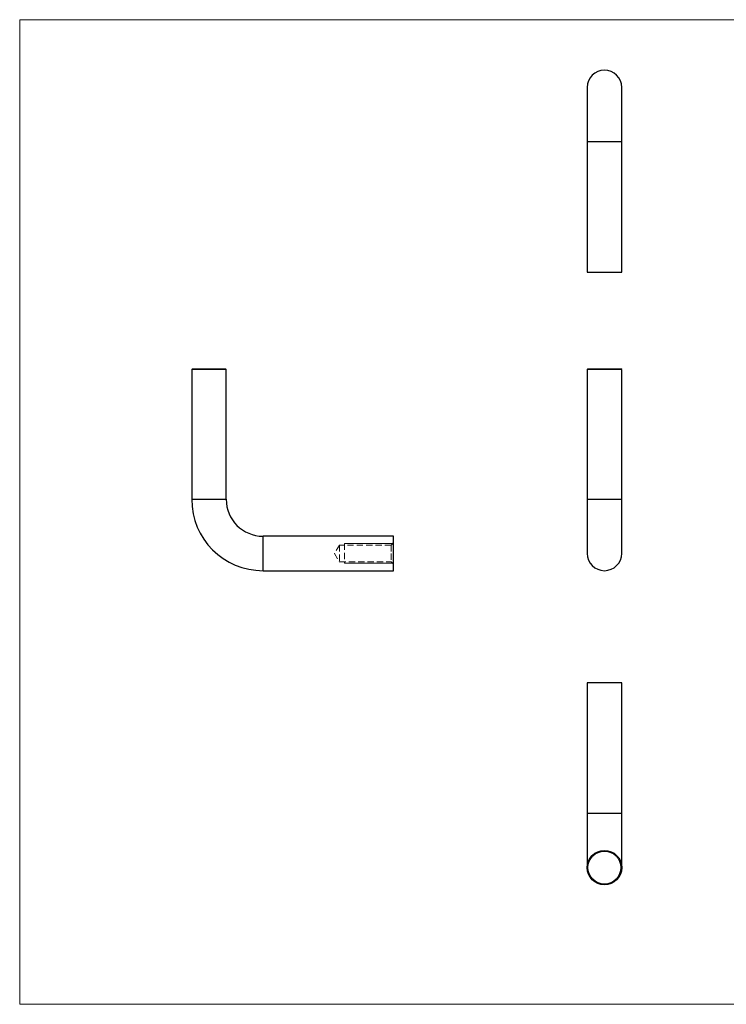
# Model space of a CAD drawing. Units: millimetres. Extents: x 10 to 584, y 10 to 410.
# Drawn here: x 10 to 297, y 10 to 410 of the extents above; entities that cross this region are included whole.
import ezdxf

# ---------------------------------------------------------------- set-up
doc = ezdxf.new("R2010")
doc.units = ezdxf.units.MM
doc.header["$LTSCALE"] = 2
doc.linetypes.add('HIDDEN', pattern=[1.905, 1.27, -0.635])

msp = doc.modelspace()

# ---------------------------------------------------------------- linework, layer by layer
at = {"color": 7, "linetype": 'Continuous', "lineweight": 18}
for p, q in [((584, 410), (10, 410)), ((10, 410), (10, 10)), ((161.46, 197.16), (141.86, 197.16)), ((161.46, 189.16), (141.86, 189.16)), ((10, 10), (584, 10))]:
    msp.add_line(p, q, dxfattribs=at)
at = {"color": 7, "linetype": 'Continuous', "lineweight": 25}
for p, q in [((240.51, 382.49), (240.51, 360.49)), ((254.51, 360.49), (254.51, 382.49)), ((240.51, 360.49), (240.51, 307.49)), ((254.51, 307.49), (254.51, 360.49)), ((240.51, 307.49), (254.51, 307.49)), ((243.97, 307.49), (243.97, 307.47)), ((244.32, 307.47), (244.32, 307.49)), ((244.69, 307.49), (244.69, 307.47)), ((245.41, 307.49), (245.41, 307.47)), ((245.66, 307.47), (245.66, 307.49)), ((246.6, 307.49), (246.6, 307.47)), ((246.87, 307.47), (246.87, 307.49)), ((248.61, 307.49), (248.61, 307.47)), ((248.92, 307.47), (248.92, 307.49)), ((249.33, 307.47), (249.33, 307.49)), ((249.58, 307.47), (249.58, 307.49)), ((249.77, 307.49), (249.77, 307.47)), ((250.08, 307.47), (250.08, 307.49)), ((80.16, 268.16), (79.86, 267.86)), ((80.16, 268.16), (93.56, 268.16)), ((93.86, 267.86), (93.56, 268.16)), ((240.81, 268.16), (240.51, 267.86)), ((240.81, 268.16), (247.51, 268.16)), ((247.51, 268.16), (254.21, 268.16)), ((254.51, 267.86), (254.21, 268.16)), ((79.86, 267.86), (79.86, 215.16)), ((93.86, 267.86), (79.86, 267.86)), ((93.86, 215.16), (93.86, 267.86)), ((240.51, 267.86), (240.51, 215.16)), ((247.51, 267.86), (240.51, 267.86)), ((254.51, 267.86), (247.51, 267.86)), ((254.51, 215.16), (254.51, 267.86)), ((240.51, 215.16), (240.51, 193.16)), ((254.51, 193.16), (254.51, 215.16)), ((161.86, 200.16), (108.86, 200.16)), ((161.86, 193.16), (161.86, 200.16)), ((161.88, 199.02), (161.86, 199.02)), ((161.88, 198.86), (161.86, 198.86)), ((161.88, 198.65), (161.86, 198.65)), ((161.88, 198.56), (161.86, 198.56)), ((161.86, 198.55), (161.88, 198.55)), ((161.88, 198.49), (161.86, 198.49)), ((161.88, 198.47), (161.86, 198.47)), ((161.86, 198.34), (161.88, 198.34)), ((161.88, 198.16), (161.86, 198.16)), ((161.86, 198.15), (161.88, 198.15)), ((161.88, 198.04), (161.86, 198.04)), ((161.86, 197.84), (161.88, 197.84)), ((161.86, 186.16), (161.86, 193.16)), ((108.86, 186.16), (161.86, 186.16)), ((240.51, 140.55), (240.51, 87.55)), ((254.51, 140.55), (240.51, 140.55)), ((243.97, 140.56), (243.97, 140.55)), ((244.32, 140.55), (244.32, 140.56)), ((244.69, 140.56), (244.69, 140.55)), ((245.41, 140.56), (245.41, 140.55)), ((245.66, 140.55), (245.66, 140.56)), ((246.6, 140.56), (246.6, 140.55)), ((246.87, 140.55), (246.87, 140.56)), ((248.61, 140.56), (248.61, 140.55)), ((248.92, 140.55), (248.92, 140.56)), ((249.33, 140.55), (249.33, 140.56)), ((249.58, 140.55), (249.58, 140.56)), ((249.77, 140.56), (249.77, 140.55)), ((250.08, 140.55), (250.08, 140.56)), ((254.51, 87.55), (254.51, 140.55)), ((240.51, 87.55), (240.51, 65.55)), ((254.51, 65.55), (254.51, 87.55))]:
    msp.add_line(p, q, dxfattribs=at)
at = {"color": 8, "linetype": 'Continuous', "lineweight": 25}
for p, q in [((240.51, 360.49), (254.51, 360.49)), ((79.86, 215.16), (86.86, 215.16)), ((86.86, 215.16), (93.86, 215.16)), ((240.51, 215.16), (254.51, 215.16)), ((108.86, 193.16), (108.86, 200.16)), ((108.86, 186.16), (108.86, 193.16)), ((254.51, 87.55), (240.51, 87.55))]:
    msp.add_line(p, q, dxfattribs=at)
at = {"color": 7, "linetype": 'HIDDEN', "lineweight": 18}
for p, q in [((93.86, 215.16), (79.86, 215.16)), ((108.86, 200.16), (108.86, 186.16)), ((139.86, 196.56), (137.82, 193.16)), ((139.86, 196.56), (139.86, 189.76)), ((160.86, 196.56), (139.86, 196.56)), ((141.86, 197.16), (141.86, 189.16)), ((161.86, 197.56), (160.86, 196.56)), ((160.86, 196.56), (160.86, 193.16)), ((161.88, 199.14), (161.75, 199.14)), ((161.88, 199.07), (161.75, 199.07)), ((161.86, 199.02), (161.75, 199.02)), ((161.88, 199.01), (161.75, 199.01)), ((161.86, 198.86), (161.75, 198.86)), ((161.88, 198.83), (161.75, 198.83)), ((161.88, 198.79), (161.75, 198.79)), ((161.86, 198.65), (161.75, 198.65)), ((161.75, 198.59), (161.88, 198.59)), ((161.86, 198.56), (161.75, 198.56)), ((161.75, 198.55), (161.86, 198.55)), ((161.88, 198.54), (161.75, 198.54)), ((161.88, 198.51), (161.75, 198.51)), ((161.75, 198.5), (161.88, 198.5)), ((161.86, 198.49), (161.75, 198.49)), ((161.86, 198.47), (161.75, 198.47)), ((161.75, 198.34), (161.86, 198.34)), ((161.88, 198.21), (161.75, 198.21)), ((161.86, 198.16), (161.75, 198.16)), ((161.75, 198.15), (161.86, 198.15)), ((161.75, 198.1), (161.88, 198.1)), ((161.88, 198.09), (161.75, 198.09)), ((161.76, 198.04), (161.75, 198.04)), ((161.75, 197.84), (161.86, 197.84)), ((161.75, 197.79), (161.88, 197.79)), ((161.75, 197.58), (161.88, 197.58)), ((161.76, 199.06), (161.76, 199.18)), ((161.76, 199.18), (161.86, 199.18)), ((161.76, 199.16), (161.86, 199.16)), ((161.76, 199.14), (161.86, 199.14)), ((161.76, 199.12), (161.86, 199.12)), ((161.76, 199.11), (161.86, 199.11)), ((161.76, 199.09), (161.86, 199.09)), ((161.76, 199.06), (161.86, 199.06)), ((161.76, 199.04), (161.76, 199.05)), ((161.76, 199.05), (161.86, 199.05)), ((161.76, 199.03), (161.76, 199.03)), ((161.76, 199.02), (161.76, 199.03)), ((161.76, 199.03), (161.86, 199.03)), ((161.76, 199.03), (161.86, 199.03)), ((161.76, 199.02), (161.86, 199.02)), ((161.76, 198.99), (161.76, 199)), ((161.76, 199), (161.86, 199)), ((161.76, 199), (161.76, 199)), ((161.76, 199), (161.86, 199)), ((161.76, 198.99), (161.86, 198.99)), ((161.86, 198.99), (161.76, 198.99)), ((161.76, 198.98), (161.86, 198.98)), ((161.76, 198.97), (161.76, 198.97)), ((161.76, 198.95), (161.76, 198.97)), ((161.76, 198.97), (161.86, 198.97)), ((161.76, 198.97), (161.86, 198.97)), ((161.76, 198.96), (161.86, 198.96)), ((161.76, 198.96), (161.86, 198.96)), ((161.86, 198.96), (161.76, 198.96)), ((161.76, 198.94), (161.86, 198.94)), ((161.76, 198.94), (161.86, 198.94)), ((161.86, 198.94), (161.76, 198.94)), ((161.76, 198.93), (161.86, 198.93)), ((161.76, 198.93), (161.86, 198.93)), ((161.76, 198.93), (161.86, 198.93)), ((161.76, 198.93), (161.86, 198.93)), ((161.76, 198.93), (161.86, 198.93)), ((161.76, 198.92), (161.86, 198.92)), ((161.76, 198.92), (161.86, 198.92)), ((161.76, 198.91), (161.86, 198.91)), ((161.76, 198.91), (161.76, 198.9)), ((161.76, 198.91), (161.86, 198.91)), ((161.86, 198.91), (161.76, 198.91)), ((161.76, 198.89), (161.86, 198.89)), ((161.76, 198.89), (161.86, 198.89)), ((161.76, 198.89), (161.86, 198.89)), ((161.76, 198.88), (161.86, 198.88)), ((161.76, 198.88), (161.86, 198.88)), ((161.76, 198.88), (161.86, 198.88)), ((161.76, 198.86), (161.86, 198.86)), ((161.76, 198.86), (161.86, 198.86)), ((161.76, 198.86), (161.86, 198.86)), ((161.76, 198.85), (161.86, 198.85)), ((161.76, 198.84), (161.86, 198.84)), ((161.76, 198.84), (161.86, 198.84)), ((161.76, 198.84), (161.86, 198.84)), ((161.76, 198.83), (161.86, 198.83)), ((161.76, 198.81), (161.86, 198.81)), ((161.76, 198.81), (161.86, 198.81)), ((161.76, 198.81), (161.86, 198.81)), ((161.76, 198.81), (161.86, 198.81)), ((161.76, 198.8), (161.86, 198.8)), ((161.76, 198.78), (161.86, 198.78)), ((161.76, 198.78), (161.86, 198.78)), ((161.76, 198.78), (161.86, 198.78)), ((161.76, 198.78), (161.86, 198.78)), ((161.86, 198.78), (161.76, 198.78)), ((161.76, 198.77), (161.86, 198.77)), ((161.76, 198.74), (161.86, 198.74)), ((161.76, 198.74), (161.86, 198.74)), ((161.76, 198.74), (161.86, 198.74)), ((161.86, 198.74), (161.76, 198.74)), ((161.76, 198.73), (161.86, 198.73)), ((161.76, 198.73), (161.86, 198.73)), ((161.76, 198.72), (161.86, 198.72)), ((161.76, 198.72), (161.86, 198.72)), ((161.76, 198.69), (161.76, 198.71)), ((161.76, 198.71), (161.86, 198.71)), ((161.76, 198.71), (161.86, 198.71)), ((161.76, 198.7), (161.86, 198.7)), ((161.86, 198.7), (161.76, 198.7)), ((161.76, 198.69), (161.86, 198.69)), ((161.76, 198.52), (161.76, 198.69)), ((161.76, 198.68), (161.86, 198.68)), ((161.76, 198.67), (161.86, 198.67)), ((161.76, 198.66), (161.86, 198.66)), ((161.76, 198.66), (161.86, 198.66)), ((161.76, 198.65), (161.86, 198.65)), ((161.76, 198.65), (161.86, 198.65)), ((161.76, 198.65), (161.86, 198.65)), ((161.76, 198.65), (161.86, 198.65)), ((161.76, 198.65), (161.86, 198.65)), ((161.76, 198.65), (161.86, 198.65)), ((161.76, 198.64), (161.86, 198.64)), ((161.76, 198.64), (161.86, 198.64)), ((161.76, 198.64), (161.86, 198.64)), ((161.76, 198.64), (161.86, 198.64)), ((161.76, 198.64), (161.86, 198.64)), ((161.76, 198.63), (161.86, 198.63)), ((161.76, 198.63), (161.86, 198.63)), ((161.76, 198.63), (161.86, 198.63)), ((161.76, 198.63), (161.86, 198.63)), ((161.76, 198.63), (161.86, 198.63)), ((161.76, 198.63), (161.86, 198.63)), ((161.76, 198.62), (161.86, 198.62)), ((161.76, 198.62), (161.86, 198.62)), ((161.76, 198.61), (161.86, 198.61)), ((161.76, 198.61), (161.86, 198.61)), ((161.76, 198.6), (161.86, 198.6)), ((161.76, 198.6), (161.86, 198.6)), ((161.76, 198.59), (161.86, 198.59)), ((161.76, 198.59), (161.86, 198.59)), ((161.76, 198.59), (161.86, 198.59)), ((161.76, 198.59), (161.86, 198.59)), ((161.76, 198.58), (161.86, 198.58)), ((161.76, 198.58), (161.86, 198.58)), ((161.76, 198.57), (161.86, 198.57)), ((161.76, 198.57), (161.86, 198.57)), ((161.76, 198.56), (161.86, 198.56)), ((161.76, 198.56), (161.86, 198.56)), ((161.76, 198.55), (161.86, 198.55)), ((161.76, 198.55), (161.86, 198.55)), ((161.76, 198.55), (161.86, 198.55)), ((161.76, 198.55), (161.86, 198.55)), ((161.76, 198.55), (161.86, 198.55)), ((161.76, 198.54), (161.86, 198.54)), ((161.76, 198.53), (161.86, 198.53)), ((161.76, 198.52), (161.86, 198.52)), ((161.76, 198.52), (161.86, 198.52)), ((161.76, 198.51), (161.86, 198.51)), ((161.76, 198.51), (161.86, 198.51)), ((161.76, 198.51), (161.86, 198.51)), ((161.76, 198.51), (161.86, 198.51)), ((161.76, 198.5), (161.86, 198.5)), ((161.76, 198.5), (161.86, 198.5)), ((161.76, 198.49), (161.86, 198.49)), ((161.76, 198.49), (161.86, 198.49)), ((161.76, 198.46), (161.76, 198.48)), ((161.76, 198.48), (161.86, 198.48)), ((161.76, 198.48), (161.86, 198.48)), ((161.76, 198.46), (161.86, 198.46)), ((161.76, 198.22), (161.76, 198.46)), ((161.76, 198.45), (161.86, 198.45)), ((161.76, 198.45), (161.86, 198.45)), ((161.76, 198.44), (161.86, 198.44)), ((161.76, 198.43), (161.86, 198.43)), ((161.76, 198.43), (161.86, 198.43)), ((161.76, 198.43), (161.86, 198.43)), ((161.76, 198.42), (161.86, 198.42)), ((161.76, 198.42), (161.86, 198.42)), ((161.76, 198.41), (161.86, 198.41)), ((161.76, 198.41), (161.86, 198.41)), ((161.76, 198.39), (161.86, 198.39)), ((161.76, 198.39), (161.86, 198.39)), ((161.76, 198.38), (161.86, 198.38)), ((161.76, 198.36), (161.86, 198.36)), ((161.76, 198.35), (161.86, 198.35)), ((161.76, 198.35), (161.86, 198.35)), ((161.76, 198.35), (161.86, 198.35)), ((161.76, 198.33), (161.86, 198.33)), ((161.76, 198.31), (161.86, 198.31)), ((161.76, 198.3), (161.86, 198.3)), ((161.76, 198.3), (161.86, 198.3)), ((161.76, 198.3), (161.86, 198.3)), ((161.76, 198.28), (161.86, 198.28)), ((161.76, 198.28), (161.86, 198.28)), ((161.76, 198.26), (161.86, 198.26)), ((161.76, 198.26), (161.86, 198.26)), ((161.76, 198.25), (161.86, 198.25)), ((161.76, 198.25), (161.86, 198.25)), ((161.76, 198.24), (161.86, 198.24)), ((161.76, 198.23), (161.86, 198.23)), ((161.76, 198.22), (161.86, 198.22)), ((161.76, 198.22), (161.86, 198.22)), ((161.76, 198.2), (161.86, 198.2)), ((161.76, 198.2), (161.86, 198.2)), ((161.76, 198.14), (161.76, 198.18)), ((161.76, 198.18), (161.86, 198.18)), ((161.76, 198.18), (161.86, 198.18)), ((161.76, 198.17), (161.86, 198.17)), ((161.76, 198.15), (161.86, 198.15)), ((161.76, 198.13), (161.86, 198.13)), ((161.76, 198.13), (161.86, 198.13)), ((161.76, 197.96), (161.76, 198.12)), ((161.76, 198.12), (161.86, 198.12)), ((161.76, 198.12), (161.86, 198.12)), ((161.76, 198.12), (161.86, 198.12)), ((161.76, 198.11), (161.86, 198.11)), ((161.76, 198.11), (161.86, 198.11)), ((161.76, 198.08), (161.86, 198.08)), ((161.76, 198.06), (161.86, 198.06)), ((161.76, 198.05), (161.86, 198.05)), ((161.76, 198.05), (161.86, 198.05)), ((161.76, 198.04), (161.86, 198.04)), ((161.76, 198.03), (161.86, 198.03)), ((161.76, 198.03), (161.86, 198.03)), ((161.76, 198.02), (161.86, 198.02)), ((161.76, 198.02), (161.86, 198.02)), ((161.76, 198.01), (161.86, 198.01)), ((161.76, 198.01), (161.86, 198.01)), ((161.76, 197.98), (161.86, 197.98)), ((161.76, 197.54), (161.76, 197.96)), ((161.76, 197.96), (161.86, 197.96)), ((161.76, 197.96), (161.86, 197.96)), ((161.76, 197.96), (161.86, 197.96)), ((161.76, 197.95), (161.86, 197.95)), ((161.76, 197.95), (161.86, 197.95)), ((161.76, 197.94), (161.86, 197.94)), ((161.76, 197.93), (161.86, 197.93)), ((161.76, 197.92), (161.86, 197.92)), ((161.76, 197.92), (161.86, 197.92)), ((161.76, 197.91), (161.86, 197.91)), ((161.76, 197.9), (161.86, 197.9)), ((161.76, 197.9), (161.86, 197.9)), ((161.76, 197.89), (161.86, 197.89)), ((161.76, 197.89), (161.86, 197.89)), ((161.76, 197.87), (161.86, 197.87)), ((161.76, 197.86), (161.86, 197.86)), ((161.76, 197.83), (161.86, 197.83)), ((161.76, 197.82), (161.86, 197.82)), ((161.76, 197.81), (161.86, 197.81)), ((161.76, 197.79), (161.86, 197.79)), ((161.76, 197.78), (161.86, 197.78)), ((161.76, 197.76), (161.86, 197.76)), ((161.76, 197.73), (161.86, 197.73)), ((161.76, 197.66), (161.86, 197.66)), ((161.76, 197.65), (161.86, 197.65)), ((161.76, 197.63), (161.86, 197.63)), ((161.76, 197.61), (161.86, 197.61)), ((161.76, 197.57), (161.86, 197.57)), ((161.76, 197.54), (161.86, 197.54)), ((137.82, 193.16), (139.86, 189.76)), ((160.86, 193.16), (160.86, 189.76)), ((139.86, 189.76), (160.86, 189.76)), ((160.86, 189.76), (161.86, 188.76))]:
    msp.add_line(p, q, dxfattribs=at)
at = {"color": 7, "linetype": 'Continuous', "lineweight": 25}
for radius in [7, 6.7]:
    msp.add_circle((247.51, 65.55), radius, dxfattribs=at)
for centre, radius, start, end in [((247.51, 382.49), 7, 0, 180), ((108.86, 215.16), 29, 180, 270), ((108.86, 215.16), 15, 180, 270), ((247.51, 193.16), 7, 180, 0)]:
    msp.add_arc(centre, radius, start, end, dxfattribs=at)
at = {"color": 7, "linetype": 'HIDDEN', "lineweight": 18}
for points, knots in [([(161.76, 198.85), (161.76, 198.86), (161.76, 198.89), (161.76, 198.9), (161.76, 198.91)], [0, 0, 0, 0, 0.373453, 1, 1, 1, 1]), ([(161.76, 198.72), (161.76, 198.72), (161.76, 198.76), (161.76, 198.77), (161.76, 198.78)], [0, 0, 0, 0, 0.261264, 1, 1, 1, 1]), ([(161.76, 198.18), (161.76, 198.19), (161.76, 198.21), (161.76, 198.21), (161.76, 198.21)], [0, 0, 0, 0, 0.9078866, 1, 1, 1, 1])]:
    msp.add_open_spline(points, degree=3, knots=knots, dxfattribs=at)

doc.saveas('drawing.dxf')
